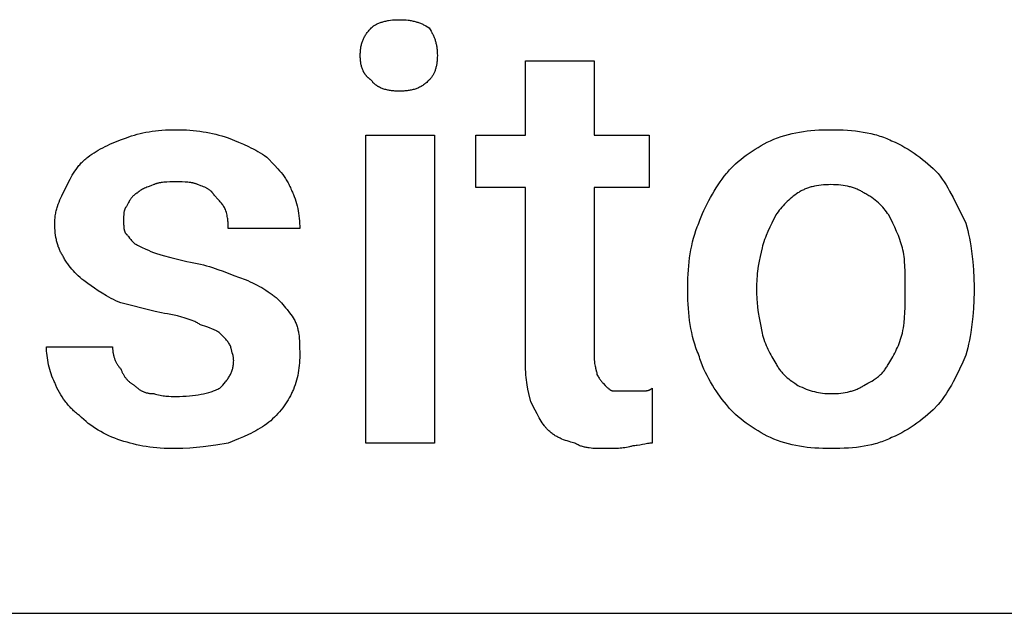
# Model space of a CAD drawing. Units: millimetres. Extents: x 0 to 15750, y 0 to 6400.
# Drawn here: x 9434 to 10022, y 5600 to 5955 of the extents above; entities that cross this region are included whole.
import ezdxf

# ---------------------------------------------------------------- set-up
doc = ezdxf.new("R2010")
doc.units = ezdxf.units.MM
doc.header["$MEASUREMENT"] = 0
doc.layers.add('- TAB', color=4, linetype='Continuous', true_color=0x00ffff)
doc.layers.add('- TITLES', color=7, linetype='Continuous', true_color=0x7fffbf)

msp = doc.modelspace()

# ---------------------------------------------------------------- linework, layer by layer
at = {"layer": '- TAB'}
msp.add_lwpolyline([(2250, 5600), (15750, 5600)], dxfattribs=at)
at = {"layer": '- TITLES'}
for points in [[(9643.91, 5950.15), (9644.07, 5950.3), (9644.23, 5950.45), (9644.4, 5950.6), (9644.57, 5950.74), (9644.74, 5950.89), (9644.92, 5951.03), (9645.11, 5951.17), (9645.3, 5951.3), (9645.49, 5951.44), (9645.68, 5951.57), (9646.09, 5951.82), (9646.51, 5952.07), (9646.95, 5952.31), (9647.4, 5952.53), (9647.86, 5952.75), (9648.34, 5952.96), (9648.83, 5953.15), (9649.33, 5953.34), (9649.85, 5953.52), (9650.37, 5953.69), (9650.9, 5953.85), (9651.45, 5954), (9652, 5954.14), (9652.56, 5954.27), (9653.13, 5954.39), (9653.71, 5954.5), (9654.29, 5954.6), (9655.48, 5954.77), (9656.68, 5954.91), (9657.9, 5955), (9659.13, 5955.06), (9660.36, 5955.08)], [(9660.36, 5955.08), (9661.87, 5955.06), (9663.3, 5955), (9664.66, 5954.91), (9665.96, 5954.77), (9666.59, 5954.69), (9667.21, 5954.6), (9667.81, 5954.5), (9668.4, 5954.39), (9668.98, 5954.27), (9669.54, 5954.14), (9670.1, 5954), (9670.64, 5953.85), (9671.18, 5953.69), (9671.7, 5953.52), (9672.22, 5953.34), (9672.73, 5953.15), (9673.23, 5952.96), (9673.73, 5952.75), (9674.22, 5952.53), (9674.7, 5952.31), (9675.18, 5952.07), (9675.66, 5951.82), (9676.13, 5951.57), (9676.6, 5951.3), (9677.53, 5950.74), (9678.45, 5950.15)], [(9637.34, 5933.7), (9637.36, 5934.91), (9637.38, 5935.51), (9637.42, 5936.09), (9637.46, 5936.67), (9637.52, 5937.24), (9637.59, 5937.8), (9637.67, 5938.35), (9637.76, 5938.9), (9637.87, 5939.44), (9637.99, 5939.97), (9638.12, 5940.49), (9638.26, 5941.01), (9638.42, 5941.53), (9638.59, 5942.04), (9638.77, 5942.54), (9638.97, 5943.04), (9639.19, 5943.53), (9639.42, 5944.02), (9639.66, 5944.51), (9639.93, 5944.99), (9640.2, 5945.47), (9640.5, 5945.95), (9640.8, 5946.42), (9641.13, 5946.89), (9641.48, 5947.36), (9641.84, 5947.83), (9642.22, 5948.29), (9642.61, 5948.76), (9643.03, 5949.22), (9643.46, 5949.68), (9643.91, 5950.15)], [(9678.45, 5950.15), (9679.05, 5949.22), (9679.61, 5948.29), (9680.13, 5947.36), (9680.38, 5946.89), (9680.61, 5946.42), (9680.84, 5945.95), (9681.06, 5945.47), (9681.26, 5944.99), (9681.46, 5944.51), (9681.65, 5944.02), (9681.83, 5943.53), (9682, 5943.04), (9682.15, 5942.54), (9682.3, 5942.04), (9682.44, 5941.53), (9682.57, 5941.01), (9682.69, 5940.49), (9682.81, 5939.97), (9682.91, 5939.44), (9683, 5938.9), (9683.08, 5938.35), (9683.15, 5937.8), (9683.21, 5937.24), (9683.27, 5936.67), (9683.31, 5936.09), (9683.37, 5934.91), (9683.39, 5933.7)], [(9643.91, 5918.9), (9643.46, 5919.21), (9643.24, 5919.37), (9643.03, 5919.53), (9642.82, 5919.7), (9642.61, 5919.87), (9642.41, 5920.04), (9642.22, 5920.21), (9642.02, 5920.38), (9641.84, 5920.56), (9641.65, 5920.74), (9641.48, 5920.92), (9641.3, 5921.11), (9641.13, 5921.29), (9640.97, 5921.48), (9640.8, 5921.67), (9640.65, 5921.87), (9640.5, 5922.06), (9640.35, 5922.26), (9640.2, 5922.46), (9640.06, 5922.67), (9639.93, 5922.87), (9639.79, 5923.08), (9639.66, 5923.29), (9639.54, 5923.51), (9639.42, 5923.72), (9639.3, 5923.94), (9639.19, 5924.16), (9639.08, 5924.38), (9638.97, 5924.61), (9638.77, 5925.07), (9638.59, 5925.53), (9638.42, 5926.01), (9638.26, 5926.5), (9638.12, 5926.99), (9637.99, 5927.5), (9637.87, 5928.01), (9637.76, 5928.54), (9637.67, 5929.07), (9637.59, 5929.62), (9637.52, 5930.17), (9637.46, 5930.74), (9637.42, 5931.31), (9637.38, 5931.89), (9637.36, 5932.49), (9637.34, 5933.7)], [(9683.39, 5933.7), (9683.37, 5932.49), (9683.31, 5931.31), (9683.27, 5930.74), (9683.21, 5930.17), (9683.15, 5929.62), (9683.08, 5929.07), (9683, 5928.54), (9682.91, 5928.01), (9682.81, 5927.5), (9682.69, 5926.99), (9682.57, 5926.5), (9682.44, 5926.01), (9682.3, 5925.53), (9682.15, 5925.07), (9682, 5924.61), (9681.83, 5924.16), (9681.65, 5923.72), (9681.46, 5923.29), (9681.26, 5922.87), (9681.06, 5922.46), (9680.84, 5922.06), (9680.61, 5921.67), (9680.38, 5921.29), (9680.13, 5920.92), (9679.88, 5920.56), (9679.61, 5920.21), (9679.34, 5919.87), (9679.05, 5919.53), (9678.76, 5919.21), (9678.45, 5918.9)], [(9736.02, 5749.49), (9736.02, 5854.75), (9706.41, 5854.75), (9706.41, 5886), (9736.02, 5886), (9736.02, 5930.41), (9777.14, 5930.41)], [(9777.14, 5930.41), (9777.14, 5886), (9810.03, 5886), (9810.03, 5854.75), (9777.14, 5854.75), (9777.14, 5752.78)], [(9660.36, 5912.32), (9659.13, 5912.34), (9657.9, 5912.4), (9657.29, 5912.45), (9656.68, 5912.5), (9656.08, 5912.57), (9655.48, 5912.65), (9654.88, 5912.75), (9654.29, 5912.85), (9653.71, 5912.97), (9653.13, 5913.1), (9652.56, 5913.24), (9652, 5913.4), (9651.45, 5913.57), (9650.9, 5913.76), (9650.37, 5913.96), (9649.85, 5914.17), (9649.33, 5914.4), (9648.83, 5914.65), (9648.58, 5914.78), (9648.34, 5914.91), (9648.1, 5915.04), (9647.86, 5915.19), (9647.63, 5915.33), (9647.4, 5915.48), (9647.17, 5915.63), (9646.95, 5915.79), (9646.73, 5915.95), (9646.51, 5916.11), (9646.3, 5916.28), (9646.09, 5916.46), (9645.89, 5916.64), (9645.68, 5916.82), (9645.49, 5917.01), (9645.3, 5917.2), (9645.11, 5917.39), (9644.92, 5917.59), (9644.74, 5917.8), (9644.57, 5918.01), (9644.4, 5918.22), (9644.23, 5918.44), (9644.07, 5918.67), (9643.91, 5918.9)], [(9678.45, 5918.9), (9677.99, 5918.44), (9677.53, 5918.01), (9677.06, 5917.59), (9676.6, 5917.2), (9676.13, 5916.82), (9675.66, 5916.46), (9675.18, 5916.11), (9674.7, 5915.79), (9674.22, 5915.48), (9673.73, 5915.19), (9673.23, 5914.91), (9672.73, 5914.65), (9672.22, 5914.4), (9671.7, 5914.17), (9671.18, 5913.96), (9670.64, 5913.76), (9670.1, 5913.57), (9669.54, 5913.4), (9668.98, 5913.24), (9668.4, 5913.1), (9667.81, 5912.97), (9667.21, 5912.85), (9666.59, 5912.75), (9665.96, 5912.65), (9665.32, 5912.57), (9664.66, 5912.5), (9663.99, 5912.45), (9663.3, 5912.4), (9661.87, 5912.34), (9660.36, 5912.32)], [(9474.51, 5872.84), (9475.74, 5873.75), (9476.98, 5874.62), (9478.23, 5875.46), (9479.49, 5876.26), (9480.77, 5877.04), (9482.08, 5877.79), (9483.42, 5878.51), (9484.79, 5879.22), (9486.19, 5879.9), (9487.65, 5880.57), (9489.14, 5881.22), (9490.7, 5881.87), (9493.98, 5883.12), (9497.53, 5884.36)], [(9497.53, 5884.36), (9499.09, 5884.96), (9500.69, 5885.51), (9502.33, 5886.03), (9504.01, 5886.52), (9505.72, 5886.96), (9507.48, 5887.36), (9509.27, 5887.73), (9511.1, 5888.06), (9512.97, 5888.35), (9514.88, 5888.6), (9516.83, 5888.81), (9518.81, 5888.98), (9520.84, 5889.12), (9522.9, 5889.21), (9525, 5889.27), (9527.14, 5889.29)], [(9527.14, 5889.29), (9529.28, 5889.27), (9531.38, 5889.21), (9533.45, 5889.12), (9535.49, 5888.98), (9537.5, 5888.81), (9539.48, 5888.6), (9541.44, 5888.35), (9543.38, 5888.06), (9545.3, 5887.73), (9547.2, 5887.36), (9549.09, 5886.96), (9550.96, 5886.52), (9552.83, 5886.03), (9554.68, 5885.51), (9556.54, 5884.96), (9558.39, 5884.36)], [(9558.39, 5884.36), (9564.53, 5881.87), (9567.55, 5880.57), (9570.52, 5879.22), (9571.97, 5878.51), (9573.41, 5877.79), (9574.82, 5877.04), (9576.2, 5876.26), (9577.55, 5875.46), (9578.87, 5874.62), (9580.16, 5873.75), (9581.41, 5872.84)], [(9882.4, 5882.71), (9884.56, 5883.6), (9886.72, 5884.41), (9888.89, 5885.15), (9891.06, 5885.82), (9893.25, 5886.43), (9895.44, 5886.96), (9897.65, 5887.44), (9899.88, 5887.85), (9902.12, 5888.21), (9904.39, 5888.51), (9906.68, 5888.76), (9909, 5888.96), (9911.35, 5889.11), (9913.73, 5889.21), (9918.59, 5889.29)], [(9918.59, 5889.29), (9923.51, 5889.21), (9925.97, 5889.11), (9928.4, 5888.96), (9930.82, 5888.76), (9933.21, 5888.51), (9935.58, 5888.21), (9937.91, 5887.85), (9940.2, 5887.44), (9942.45, 5886.96), (9944.65, 5886.43), (9945.74, 5886.13), (9946.8, 5885.82), (9947.86, 5885.5), (9948.89, 5885.15), (9949.92, 5884.79), (9950.92, 5884.41), (9951.91, 5884.02), (9952.88, 5883.6), (9953.84, 5883.17), (9954.77, 5882.71)], [(9856.09, 5862.98), (9856.71, 5863.74), (9857.36, 5864.5), (9858.02, 5865.25), (9858.7, 5865.98), (9859.4, 5866.71), (9860.11, 5867.43), (9861.59, 5868.84), (9863.12, 5870.2), (9864.7, 5871.53), (9866.33, 5872.83), (9868.01, 5874.08), (9869.72, 5875.29), (9871.47, 5876.47), (9873.25, 5877.61), (9875.05, 5878.7), (9876.87, 5879.76), (9878.71, 5880.79), (9880.55, 5881.77), (9882.4, 5882.71)], [(9954.77, 5882.71), (9956.89, 5881.77), (9958.94, 5880.79), (9960.92, 5879.76), (9962.84, 5878.7), (9964.7, 5877.61), (9966.51, 5876.47), (9968.27, 5875.29), (9969.98, 5874.08), (9971.66, 5872.83), (9973.31, 5871.53), (9974.92, 5870.2), (9976.51, 5868.84), (9978.08, 5867.43), (9979.64, 5865.98), (9982.73, 5862.98)], [(9461.35, 5854.75), (9463.87, 5859.66), (9464.53, 5860.87), (9465.22, 5862.07), (9465.94, 5863.25), (9466.69, 5864.42), (9467.49, 5865.56), (9467.9, 5866.13), (9468.32, 5866.69), (9468.75, 5867.24), (9469.2, 5867.79), (9469.66, 5868.33), (9470.14, 5868.86), (9470.63, 5869.39), (9471.13, 5869.91), (9471.65, 5870.42), (9472.19, 5870.92), (9472.74, 5871.41), (9473.31, 5871.9), (9473.9, 5872.38), (9474.51, 5872.84)], [(9581.41, 5872.84), (9586.04, 5868.14), (9588.12, 5865.88), (9589.1, 5864.74), (9590.05, 5863.59), (9590.96, 5862.43), (9591.82, 5861.23), (9592.24, 5860.62), (9592.65, 5860), (9593.05, 5859.38), (9593.44, 5858.74), (9593.82, 5858.08), (9594.19, 5857.42), (9594.55, 5856.74), (9594.91, 5856.05), (9595.25, 5855.34), (9595.58, 5854.61), (9595.9, 5853.87), (9596.22, 5853.11)], [(9839.64, 5833.37), (9840.29, 5835.24), (9841.02, 5837.14), (9841.81, 5839.06), (9842.67, 5841), (9843.59, 5842.95), (9844.55, 5844.91), (9845.57, 5846.85), (9846.63, 5848.79), (9847.73, 5850.71), (9848.86, 5852.6), (9850.02, 5854.45), (9851.2, 5856.27), (9852.41, 5858.04), (9853.62, 5859.75), (9854.85, 5861.4), (9856.09, 5862.98)], [(9982.73, 5862.98), (9983.34, 5862.2), (9983.94, 5861.4), (9985.12, 5859.75), (9986.27, 5858.04), (9987.38, 5856.27), (9988.47, 5854.45), (9989.52, 5852.6), (9991.57, 5848.79), (9999.18, 5833.37)], [(9454.77, 5833.37), (9454.78, 5834.14), (9454.81, 5834.89), (9454.85, 5835.64), (9454.92, 5836.38), (9455, 5837.11), (9455.09, 5837.83), (9455.21, 5838.55), (9455.34, 5839.26), (9455.48, 5839.96), (9455.63, 5840.65), (9455.8, 5841.34), (9455.98, 5842.02), (9456.18, 5842.69), (9456.38, 5843.36), (9456.83, 5844.68), (9457.31, 5845.98), (9457.82, 5847.26), (9458.37, 5848.53), (9458.93, 5849.79), (9461.35, 5854.75)], [(9513.98, 5856.4), (9512.21, 5855.78), (9510.59, 5855.16), (9509.84, 5854.86), (9509.12, 5854.55), (9508.45, 5854.24), (9507.81, 5853.93), (9507.21, 5853.62), (9506.66, 5853.31), (9506.14, 5853.01), (9505.89, 5852.85), (9505.65, 5852.7), (9505.43, 5852.54), (9505.21, 5852.39), (9505, 5852.23), (9504.81, 5852.08), (9504.62, 5851.93), (9504.44, 5851.77), (9504.27, 5851.62), (9504.11, 5851.46)], [(9527.14, 5858.04), (9523.46, 5858.02), (9521.67, 5857.96), (9520.8, 5857.9), (9519.94, 5857.84), (9519.1, 5857.75), (9518.29, 5857.64), (9517.89, 5857.58), (9517.5, 5857.51), (9517.11, 5857.43), (9516.73, 5857.35), (9516.36, 5857.26), (9515.99, 5857.16), (9515.64, 5857.05), (9515.29, 5856.94), (9514.95, 5856.82), (9514.62, 5856.69), (9514.29, 5856.55), (9514.14, 5856.47), (9513.98, 5856.4)], [(9540.3, 5856.4), (9540.14, 5856.47), (9539.98, 5856.55), (9539.66, 5856.69), (9539.33, 5856.82), (9538.99, 5856.94), (9538.64, 5857.05), (9538.28, 5857.16), (9537.92, 5857.26), (9537.55, 5857.35), (9537.17, 5857.43), (9536.78, 5857.51), (9536.39, 5857.58), (9535.99, 5857.64), (9535.17, 5857.75), (9534.33, 5857.84), (9533.48, 5857.9), (9532.6, 5857.96), (9530.81, 5858.02), (9527.14, 5858.04)], [(9550.16, 5849.82), (9550.09, 5849.97), (9550.01, 5850.12), (9549.92, 5850.27), (9549.84, 5850.42), (9549.75, 5850.56), (9549.66, 5850.7), (9549.57, 5850.84), (9549.47, 5850.98), (9549.37, 5851.11), (9549.27, 5851.25), (9549.17, 5851.38), (9549.07, 5851.51), (9548.96, 5851.63), (9548.85, 5851.76), (9548.74, 5851.88), (9548.62, 5852), (9548.51, 5852.12), (9548.39, 5852.24), (9548.14, 5852.47), (9547.89, 5852.69), (9547.62, 5852.91), (9547.35, 5853.12), (9547.06, 5853.33), (9546.77, 5853.53), (9546.46, 5853.72), (9546.15, 5853.92), (9545.83, 5854.1), (9545.5, 5854.28), (9545.15, 5854.46), (9544.8, 5854.63), (9544.44, 5854.81), (9543.69, 5855.14), (9542.9, 5855.46), (9542.07, 5855.78), (9540.3, 5856.4)], [(9918.59, 5856.4), (9917.06, 5856.38), (9915.58, 5856.32), (9914.13, 5856.22), (9912.73, 5856.09), (9911.36, 5855.92), (9910.03, 5855.7), (9908.74, 5855.45), (9908.11, 5855.31), (9907.48, 5855.16), (9906.87, 5855), (9906.27, 5854.84), (9905.68, 5854.66), (9905.09, 5854.47), (9904.52, 5854.27), (9903.96, 5854.07), (9903.4, 5853.85), (9902.86, 5853.62), (9902.32, 5853.39), (9901.8, 5853.14), (9901.28, 5852.88), (9900.78, 5852.62), (9900.28, 5852.34), (9899.79, 5852.06), (9899.32, 5851.77), (9898.85, 5851.46)], [(9938.32, 5851.46), (9937.85, 5851.77), (9937.38, 5852.06), (9936.89, 5852.34), (9936.39, 5852.62), (9935.89, 5852.88), (9935.37, 5853.14), (9934.85, 5853.39), (9934.31, 5853.62), (9933.77, 5853.85), (9933.21, 5854.07), (9932.65, 5854.27), (9932.08, 5854.47), (9931.49, 5854.66), (9930.9, 5854.84), (9930.3, 5855), (9929.69, 5855.16), (9929.07, 5855.31), (9928.43, 5855.45), (9927.14, 5855.7), (9925.81, 5855.92), (9924.44, 5856.09), (9923.04, 5856.22), (9921.59, 5856.32), (9920.11, 5856.38), (9918.59, 5856.4)], [(9504.11, 5851.46), (9503.96, 5851.38), (9503.81, 5851.3), (9503.66, 5851.22), (9503.51, 5851.14), (9503.37, 5851.05), (9503.23, 5850.96), (9503.09, 5850.87), (9502.95, 5850.77), (9502.82, 5850.68), (9502.68, 5850.58), (9502.42, 5850.38), (9502.17, 5850.16), (9501.93, 5849.95), (9501.69, 5849.72), (9501.46, 5849.49), (9501.24, 5849.25), (9501.02, 5849.01), (9500.81, 5848.75), (9500.6, 5848.5), (9500.4, 5848.24), (9500.21, 5847.97), (9500.02, 5847.7), (9499.83, 5847.42), (9499.47, 5846.85), (9499.13, 5846.27), (9498.79, 5845.68), (9498.15, 5844.47), (9497.53, 5843.24)], [(9556.74, 5841.59), (9556.43, 5842.19), (9556.12, 5842.76), (9555.81, 5843.29), (9555.48, 5843.8), (9555.15, 5844.3), (9554.81, 5844.77), (9554.45, 5845.24), (9554.07, 5845.71), (9553.68, 5846.17), (9553.26, 5846.64), (9552.35, 5847.61), (9550.16, 5849.82)], [(9596.22, 5853.11), (9596.52, 5852.49), (9596.81, 5851.86), (9597.1, 5851.22), (9597.37, 5850.57), (9597.89, 5849.24), (9598.38, 5847.89), (9598.82, 5846.51), (9599.22, 5845.1), (9599.59, 5843.67), (9599.92, 5842.21), (9600.21, 5840.74), (9600.46, 5839.25), (9600.67, 5837.74), (9600.84, 5836.22), (9600.98, 5834.7), (9601.07, 5833.16), (9601.13, 5831.62), (9601.15, 5830.08)], [(9898.85, 5851.46), (9897.92, 5850.83), (9897, 5850.16), (9896.08, 5849.45), (9895.17, 5848.71), (9894.27, 5847.95), (9893.38, 5847.16), (9892.51, 5846.34), (9891.65, 5845.5), (9890.81, 5844.64), (9890, 5843.77), (9889.21, 5842.88), (9888.44, 5841.98), (9887.7, 5841.07), (9887, 5840.15), (9886.33, 5839.23), (9885.69, 5838.31)], [(9953.12, 5838.31), (9952.49, 5839.23), (9951.81, 5840.15), (9951.1, 5841.07), (9950.35, 5841.98), (9949.56, 5842.88), (9948.73, 5843.77), (9947.86, 5844.64), (9946.96, 5845.5), (9946.01, 5846.34), (9945.03, 5847.16), (9944.01, 5847.95), (9942.95, 5848.71), (9942.4, 5849.09), (9941.85, 5849.45), (9941.29, 5849.81), (9940.71, 5850.16), (9940.13, 5850.5), (9939.54, 5850.83), (9938.93, 5851.15), (9938.32, 5851.46)], [(9497.53, 5843.24), (9497.46, 5843.16), (9497.38, 5843.08), (9497.31, 5843), (9497.24, 5842.91), (9497.18, 5842.82), (9497.11, 5842.73), (9497.05, 5842.64), (9496.99, 5842.55), (9496.93, 5842.45), (9496.88, 5842.35), (9496.82, 5842.25), (9496.77, 5842.15), (9496.72, 5842.05), (9496.67, 5841.94), (9496.63, 5841.83), (9496.58, 5841.72), (9496.54, 5841.61), (9496.5, 5841.5), (9496.46, 5841.38), (9496.42, 5841.27), (9496.35, 5841.03), (9496.29, 5840.78), (9496.23, 5840.53), (9496.18, 5840.27), (9496.13, 5840.01), (9496.09, 5839.74), (9496.06, 5839.47), (9496.03, 5839.2), (9495.97, 5838.63), (9495.94, 5838.05), (9495.91, 5837.46), (9495.89, 5835.02)], [(9558.39, 5830.08), (9558.36, 5832.57), (9558.34, 5833.22), (9558.3, 5833.87), (9558.25, 5834.54), (9558.18, 5835.22), (9558.1, 5835.93), (9557.99, 5836.65), (9557.85, 5837.4), (9557.69, 5838.18), (9557.51, 5838.98), (9557.29, 5839.82), (9557.03, 5840.69), (9556.74, 5841.59)], [(9885.69, 5838.31), (9883.25, 5833.37), (9882.08, 5830.9), (9880.96, 5828.44), (9879.92, 5825.97), (9879.44, 5824.74), (9878.98, 5823.5), (9878.55, 5822.27), (9878.16, 5821.04), (9877.79, 5819.8), (9877.47, 5818.57)], [(9961.35, 5818.57), (9961.02, 5819.8), (9960.66, 5821.04), (9960.26, 5822.27), (9959.83, 5823.5), (9959.38, 5824.74), (9958.89, 5825.97), (9957.85, 5828.44), (9956.74, 5830.9), (9955.57, 5833.37), (9953.12, 5838.31)], [(9459.7, 5813.63), (9459.4, 5814.1), (9459.11, 5814.58), (9458.82, 5815.07), (9458.55, 5815.56), (9458.28, 5816.07), (9458.03, 5816.58), (9457.78, 5817.11), (9457.55, 5817.64), (9457.32, 5818.19), (9457.1, 5818.74), (9456.89, 5819.31), (9456.7, 5819.88), (9456.51, 5820.46), (9456.33, 5821.05), (9456.16, 5821.66), (9456, 5822.27), (9455.85, 5822.89), (9455.71, 5823.52), (9455.46, 5824.81), (9455.25, 5826.14), (9455.08, 5827.51), (9454.94, 5828.92), (9454.85, 5830.36), (9454.79, 5831.85), (9454.77, 5833.37)], [(9495.89, 5835.02), (9495.91, 5832.57), (9495.94, 5831.98), (9495.97, 5831.4), (9496.03, 5830.84), (9496.06, 5830.56), (9496.09, 5830.29), (9496.13, 5830.02), (9496.18, 5829.76), (9496.23, 5829.5), (9496.29, 5829.25), (9496.35, 5829), (9496.42, 5828.77), (9496.46, 5828.65), (9496.5, 5828.53), (9496.54, 5828.42), (9496.58, 5828.31), (9496.63, 5828.2), (9496.67, 5828.09), (9496.72, 5827.98), (9496.77, 5827.88), (9496.82, 5827.78), (9496.88, 5827.68), (9496.93, 5827.58), (9496.99, 5827.48), (9497.05, 5827.39), (9497.11, 5827.3), (9497.18, 5827.21), (9497.24, 5827.12), (9497.31, 5827.03), (9497.38, 5826.95), (9497.46, 5826.87), (9497.53, 5826.79)], [(9833.06, 5795.54), (9833.14, 5800.47), (9833.24, 5802.93), (9833.39, 5805.38), (9833.59, 5807.83), (9833.84, 5810.26), (9834.14, 5812.67), (9834.5, 5815.07), (9834.91, 5817.45), (9835.39, 5819.81), (9835.93, 5822.15), (9836.53, 5824.45), (9837.2, 5826.73), (9837.94, 5828.98), (9838.75, 5831.19), (9839.19, 5832.29), (9839.64, 5833.37)], [(9999.18, 5833.37), (9999.78, 5831.19), (10000.33, 5828.98), (10000.85, 5826.73), (10001.34, 5824.45), (10001.78, 5822.15), (10002.18, 5819.81), (10002.88, 5815.07), (10003.42, 5810.26), (10003.8, 5805.38), (10004.03, 5800.47), (10004.11, 5795.54)], [(9497.53, 5826.79), (9497.69, 5826.63), (9497.84, 5826.47), (9498, 5826.29), (9498.15, 5826.1), (9498.47, 5825.72), (9498.79, 5825.3), (9499.47, 5824.42), (9500.21, 5823.5), (9500.6, 5823.04), (9500.81, 5822.81), (9501.02, 5822.58), (9501.24, 5822.36), (9501.46, 5822.14), (9501.69, 5821.92), (9501.93, 5821.7), (9502.17, 5821.49), (9502.42, 5821.29), (9502.68, 5821.09), (9502.95, 5820.9), (9503.23, 5820.72), (9503.51, 5820.54), (9503.66, 5820.45), (9503.81, 5820.37), (9503.96, 5820.29), (9504.11, 5820.21)], [(9601.15, 5830.08), (9558.39, 5830.08)], [(9504.11, 5820.21), (9506.6, 5818.98), (9509.25, 5817.75), (9510.68, 5817.13), (9512.21, 5816.51), (9513.85, 5815.9), (9515.62, 5815.28)], [(9474.51, 5797.19), (9472.12, 5799.04), (9470.98, 5799.97), (9469.88, 5800.91), (9468.82, 5801.86), (9467.8, 5802.82), (9466.82, 5803.8), (9465.87, 5804.79), (9464.97, 5805.81), (9464.1, 5806.84), (9463.27, 5807.9), (9462.87, 5808.44), (9462.48, 5808.98), (9462.1, 5809.54), (9461.73, 5810.1), (9461.37, 5810.66), (9461.01, 5811.24), (9460.67, 5811.83), (9460.34, 5812.42), (9460.02, 5813.02), (9459.7, 5813.63)], [(9515.62, 5815.28), (9517.55, 5814.66), (9519.61, 5814.05), (9524.05, 5812.81), (9533.72, 5810.34)], [(9877.47, 5818.57), (9876.85, 5816.03), (9876.26, 5813.35), (9875.7, 5810.56), (9875.21, 5807.67), (9874.78, 5804.71), (9874.61, 5803.2), (9874.46, 5801.68), (9874.34, 5800.16), (9874.25, 5798.62), (9874.2, 5797.08), (9874.18, 5795.54)], [(9962.99, 5795.54), (9962.97, 5801.68), (9962.91, 5804.71), (9962.79, 5807.67), (9962.59, 5810.56), (9962.46, 5811.97), (9962.3, 5813.35), (9962.11, 5814.71), (9961.89, 5816.03), (9961.64, 5817.32), (9961.35, 5818.57)], [(9533.72, 5810.34), (9535.84, 5810.02), (9537.89, 5809.65), (9539.87, 5809.26), (9541.79, 5808.83), (9543.65, 5808.37), (9545.46, 5807.89), (9547.21, 5807.38), (9548.93, 5806.85), (9552.25, 5805.73), (9555.46, 5804.56), (9561.68, 5802.12)], [(9561.68, 5802.12), (9565.23, 5800.88), (9568.51, 5799.63), (9570.07, 5798.99), (9571.57, 5798.33), (9573.02, 5797.67), (9574.42, 5796.98), (9575.79, 5796.28), (9577.13, 5795.55), (9578.44, 5794.8), (9579.72, 5794.03), (9580.98, 5793.22), (9582.23, 5792.38), (9583.47, 5791.51), (9584.7, 5790.61)], [(9494.24, 5785.67), (9492.72, 5786.31), (9491.24, 5786.98), (9489.79, 5787.68), (9488.38, 5788.4), (9487.02, 5789.14), (9485.69, 5789.89), (9483.14, 5791.43), (9480.75, 5792.97), (9478.52, 5794.46), (9474.51, 5797.19)], [(9584.7, 5790.61), (9585.17, 5790.29), (9585.63, 5789.95), (9586.09, 5789.6), (9586.55, 5789.23), (9587.01, 5788.84), (9587.47, 5788.44), (9587.92, 5788.03), (9588.38, 5787.6), (9589.28, 5786.71), (9590.17, 5785.78), (9591.04, 5784.81), (9591.9, 5783.82), (9592.74, 5782.81), (9593.55, 5781.79), (9595.11, 5779.74), (9596.55, 5777.72), (9597.86, 5775.81)], [(9833.06, 5792.25), (9833.06, 5795.54)], [(9839.64, 5754.42), (9839.19, 5755.51), (9838.75, 5756.6), (9837.94, 5758.81), (9837.2, 5761.06), (9836.53, 5763.34), (9835.93, 5765.65), (9835.39, 5767.98), (9834.91, 5770.34), (9834.5, 5772.72), (9834.14, 5775.12), (9833.84, 5777.54), (9833.59, 5779.97), (9833.39, 5782.41), (9833.24, 5784.86), (9833.14, 5787.32), (9833.06, 5792.25)], [(9874.18, 5795.54), (9874.18, 5792.25)], [(9874.18, 5792.25), (9874.2, 5790.71), (9874.25, 5789.17), (9874.34, 5787.63), (9874.46, 5786.08), (9874.78, 5783), (9875.21, 5779.92), (9875.7, 5776.83), (9876.26, 5773.75), (9877.47, 5767.58)], [(9961.35, 5767.58), (9961.64, 5769.12), (9961.89, 5770.67), (9962.11, 5772.21), (9962.3, 5773.75), (9962.59, 5776.83), (9962.79, 5779.92), (9962.91, 5783), (9962.97, 5786.08), (9962.99, 5792.25)], [(9962.99, 5792.25), (9962.99, 5795.54)], [(10004.11, 5792.25), (10004.03, 5787.32), (10003.8, 5782.41), (10003.42, 5777.54), (10002.88, 5772.72), (10002.18, 5767.98), (10001.78, 5765.65), (10001.34, 5763.34), (10000.85, 5761.06), (10000.33, 5758.81), (9999.78, 5756.6), (9999.18, 5754.42)], [(10004.11, 5795.54), (10004.11, 5792.25)], [(9522.2, 5779.09), (9520.35, 5779.42), (9518.51, 5779.78), (9514.83, 5780.59), (9507.61, 5782.38), (9500.69, 5784.18), (9497.4, 5784.99), (9494.24, 5785.67)], [(9541.94, 5772.52), (9541.47, 5772.82), (9541, 5773.11), (9540.51, 5773.4), (9540.01, 5773.68), (9539.51, 5773.94), (9538.99, 5774.2), (9538.47, 5774.46), (9537.93, 5774.7), (9536.83, 5775.17), (9535.7, 5775.61), (9534.52, 5776.03), (9533.31, 5776.42), (9532.05, 5776.8), (9530.76, 5777.16), (9528.06, 5777.84), (9522.2, 5779.09)], [(9553.45, 5767.58), (9553.37, 5767.66), (9553.29, 5767.74), (9553.2, 5767.81), (9553.11, 5767.89), (9553.01, 5767.97), (9552.91, 5768.04), (9552.8, 5768.12), (9552.69, 5768.2), (9552.45, 5768.35), (9552.2, 5768.51), (9551.94, 5768.66), (9551.66, 5768.82), (9551.36, 5768.97), (9551.05, 5769.12), (9550.39, 5769.43), (9549.68, 5769.74), (9548.93, 5770.05), (9547.32, 5770.67), (9545.59, 5771.28), (9541.94, 5772.52)], [(9597.86, 5775.81), (9598.16, 5775.19), (9598.44, 5774.57), (9598.7, 5773.95), (9598.95, 5773.33), (9599.18, 5772.72), (9599.39, 5772.09), (9599.58, 5771.47), (9599.76, 5770.85), (9599.93, 5770.22), (9600.08, 5769.59), (9600.22, 5768.95), (9600.35, 5768.32), (9600.46, 5767.68), (9600.57, 5767.03), (9600.74, 5765.73), (9600.88, 5764.41), (9600.98, 5763.07), (9601.05, 5761.7), (9601.1, 5760.31), (9601.15, 5754.42)], [(9560.03, 5759.36), (9559.72, 5759.96), (9559.41, 5760.52), (9559.1, 5761.06), (9558.77, 5761.57), (9558.44, 5762.06), (9558.1, 5762.54), (9557.74, 5763.01), (9557.36, 5763.47), (9556.96, 5763.93), (9556.55, 5764.4), (9555.64, 5765.37), (9553.45, 5767.58)], [(9877.47, 5767.58), (9877.79, 5766.35), (9878.16, 5765.12), (9878.55, 5763.89), (9878.98, 5762.67), (9879.44, 5761.46), (9879.92, 5760.27), (9880.43, 5759.08), (9880.96, 5757.92), (9881.51, 5756.77), (9882.08, 5755.65), (9882.66, 5754.55), (9883.25, 5753.47), (9883.85, 5752.43), (9884.46, 5751.41), (9885.07, 5750.43), (9885.69, 5749.49)], [(9953.12, 5749.49), (9953.74, 5750.43), (9954.36, 5751.41), (9954.96, 5752.43), (9955.57, 5753.47), (9956.16, 5754.55), (9956.74, 5755.65), (9957.3, 5756.77), (9957.85, 5757.92), (9958.38, 5759.08), (9958.89, 5760.27), (9959.38, 5761.46), (9959.83, 5762.67), (9960.26, 5763.89), (9960.66, 5765.12), (9961.02, 5766.35), (9961.35, 5767.58)], [(9454.77, 5737.98), (9454.47, 5738.6), (9454.17, 5739.23), (9453.61, 5740.51), (9453.09, 5741.83), (9452.61, 5743.17), (9452.17, 5744.53), (9451.76, 5745.9), (9451.4, 5747.28), (9451.07, 5748.67), (9450.78, 5750.05), (9450.53, 5751.44), (9450.32, 5752.81), (9450.14, 5754.17), (9450.01, 5755.51), (9449.91, 5756.82), (9449.85, 5758.11), (9449.84, 5759.36)], [(9449.84, 5759.36), (9489.31, 5759.36)], [(9489.31, 5759.36), (9489.31, 5758.9), (9489.33, 5758.43), (9489.35, 5757.97), (9489.39, 5757.51), (9489.43, 5757.05), (9489.48, 5756.59), (9489.55, 5756.14), (9489.62, 5755.68), (9489.7, 5755.23), (9489.79, 5754.78), (9489.89, 5754.34), (9490, 5753.89), (9490.12, 5753.45), (9490.25, 5753.02), (9490.39, 5752.59), (9490.54, 5752.16), (9490.7, 5751.74), (9490.87, 5751.32), (9491.05, 5750.91), (9491.24, 5750.51), (9491.43, 5750.11), (9491.64, 5749.72), (9491.86, 5749.33), (9492.08, 5748.95), (9492.32, 5748.58), (9492.57, 5748.21), (9492.82, 5747.86), (9493.09, 5747.51), (9493.36, 5747.17), (9493.65, 5746.84), (9493.94, 5746.51), (9494.24, 5746.2)], [(9561.68, 5751.13), (9561.67, 5751.44), (9561.66, 5751.75), (9561.64, 5752.06), (9561.61, 5752.36), (9561.57, 5752.67), (9561.53, 5752.97), (9561.48, 5753.28), (9561.42, 5753.58), (9561.3, 5754.17), (9561.16, 5754.75), (9560.86, 5755.86), (9560.29, 5757.84), (9560.18, 5758.27), (9560.14, 5758.47), (9560.1, 5758.67), (9560.07, 5758.85), (9560.06, 5758.94), (9560.05, 5759.03), (9560.04, 5759.12), (9560.04, 5759.2), (9560.03, 5759.28), (9560.03, 5759.36)], [(9553.45, 5734.69), (9554.36, 5735.61), (9555.22, 5736.54), (9556.05, 5737.47), (9556.82, 5738.41), (9557.19, 5738.89), (9557.55, 5739.36), (9557.89, 5739.84), (9558.22, 5740.32), (9558.54, 5740.81), (9558.85, 5741.3), (9559.14, 5741.79), (9559.42, 5742.29), (9559.68, 5742.8), (9559.93, 5743.31), (9560.16, 5743.82), (9560.38, 5744.34), (9560.58, 5744.87), (9560.76, 5745.4), (9560.93, 5745.94), (9561.09, 5746.48), (9561.22, 5747.04), (9561.34, 5747.6), (9561.44, 5748.16), (9561.53, 5748.74), (9561.59, 5749.33), (9561.64, 5749.92), (9561.67, 5750.52), (9561.68, 5751.13)], [(9601.15, 5754.42), (9601.13, 5752.88), (9601.07, 5751.34), (9600.98, 5749.81), (9600.84, 5748.28), (9600.67, 5746.76), (9600.46, 5745.26), (9600.21, 5743.77), (9599.92, 5742.29), (9599.59, 5740.84), (9599.22, 5739.41), (9598.82, 5738), (9598.38, 5736.61), (9597.89, 5735.26), (9597.37, 5733.94), (9597.1, 5733.29), (9596.81, 5732.65), (9596.52, 5732.02), (9596.22, 5731.4)], [(9739.31, 5726.46), (9738.1, 5731.45), (9737.55, 5734.04), (9737.05, 5736.74), (9736.83, 5738.15), (9736.63, 5739.6), (9736.45, 5741.1), (9736.3, 5742.65), (9736.18, 5744.26), (9736.09, 5745.94), (9736.04, 5747.68), (9736.02, 5749.49)], [(9777.14, 5752.78), (9777.14, 5752.32), (9777.16, 5751.87), (9777.18, 5751.43), (9777.21, 5751.01), (9777.25, 5750.59), (9777.29, 5750.18), (9777.4, 5749.39), (9777.52, 5748.63), (9777.66, 5747.92), (9777.81, 5747.25), (9777.96, 5746.61), (9778.53, 5744.45), (9778.63, 5744.01), (9778.67, 5743.8), (9778.71, 5743.6), (9778.74, 5743.42), (9778.75, 5743.33), (9778.76, 5743.24), (9778.77, 5743.15), (9778.78, 5743.07), (9778.78, 5742.99), (9778.78, 5742.91)], [(9856.09, 5724.82), (9853.62, 5727.98), (9851.2, 5731.29), (9850.02, 5733.01), (9848.86, 5734.76), (9847.73, 5736.56), (9846.63, 5738.39), (9845.57, 5740.26), (9844.55, 5742.17), (9843.59, 5744.11), (9842.67, 5746.1), (9841.81, 5748.12), (9841.02, 5750.18), (9840.65, 5751.23), (9840.29, 5752.28), (9839.96, 5753.35), (9839.64, 5754.42)], [(9885.69, 5749.49), (9886, 5748.88), (9886.33, 5748.29), (9886.66, 5747.72), (9887, 5747.17), (9887.35, 5746.63), (9887.7, 5746.11), (9888.07, 5745.61), (9888.44, 5745.12), (9888.82, 5744.65), (9889.21, 5744.18), (9889.6, 5743.74), (9890, 5743.3), (9890.4, 5742.88), (9890.81, 5742.47), (9891.23, 5742.07), (9891.65, 5741.68), (9892.51, 5740.92), (9893.38, 5740.21), (9894.27, 5739.52), (9895.17, 5738.85), (9897, 5737.57), (9898.85, 5736.33)], [(9938.32, 5736.33), (9940.71, 5737.57), (9941.85, 5738.2), (9942.95, 5738.85), (9944.01, 5739.52), (9944.52, 5739.86), (9945.03, 5740.21), (9945.53, 5740.56), (9946.01, 5740.92), (9946.49, 5741.3), (9946.96, 5741.68), (9947.42, 5742.07), (9947.86, 5742.47), (9948.3, 5742.88), (9948.73, 5743.3), (9949.15, 5743.74), (9949.56, 5744.18), (9949.96, 5744.65), (9950.35, 5745.12), (9950.73, 5745.61), (9951.1, 5746.11), (9951.46, 5746.63), (9951.81, 5747.17), (9952.16, 5747.72), (9952.49, 5748.29), (9952.81, 5748.88), (9953.12, 5749.49)], [(9999.18, 5754.42), (9997.32, 5750.18), (9995.45, 5746.1), (9993.54, 5742.17), (9991.57, 5738.39), (9990.56, 5736.56), (9989.52, 5734.76), (9988.47, 5733.01), (9987.38, 5731.29), (9986.27, 5729.62), (9985.12, 5727.98), (9983.94, 5726.38), (9982.73, 5724.82)], [(9494.24, 5746.2), (9494.4, 5745.74), (9494.57, 5745.29), (9494.75, 5744.86), (9494.93, 5744.43), (9495.13, 5744.01), (9495.33, 5743.6), (9495.54, 5743.2), (9495.76, 5742.81), (9495.98, 5742.43), (9496.22, 5742.06), (9496.46, 5741.69), (9496.7, 5741.34), (9496.95, 5741), (9497.21, 5740.67), (9497.47, 5740.35), (9497.74, 5740.03), (9498.01, 5739.73), (9498.29, 5739.43), (9498.57, 5739.15), (9498.85, 5738.88), (9499.14, 5738.61), (9499.43, 5738.36), (9499.73, 5738.11), (9500.03, 5737.87), (9500.33, 5737.65), (9500.63, 5737.43), (9500.93, 5737.22), (9501.24, 5737.03), (9501.54, 5736.84), (9501.85, 5736.66), (9502.16, 5736.49), (9502.47, 5736.33)], [(9778.78, 5742.91), (9779.09, 5742.31), (9779.4, 5741.75), (9779.71, 5741.22), (9780.02, 5740.73), (9780.32, 5740.26), (9780.63, 5739.82), (9780.94, 5739.4), (9781.25, 5739), (9781.56, 5738.63), (9781.87, 5738.27), (9782.18, 5737.92), (9782.48, 5737.59), (9783.72, 5736.33)], [(9469.57, 5718.24), (9468.96, 5718.71), (9468.36, 5719.18), (9467.77, 5719.67), (9467.18, 5720.17), (9466.61, 5720.67), (9466.05, 5721.19), (9465.49, 5721.71), (9464.95, 5722.25), (9464.41, 5722.79), (9463.89, 5723.35), (9463.37, 5723.91), (9462.86, 5724.48), (9462.37, 5725.07), (9461.88, 5725.66), (9461.4, 5726.26), (9460.94, 5726.87), (9460.03, 5728.13), (9459.16, 5729.42), (9458.34, 5730.75), (9457.55, 5732.12), (9456.79, 5733.52), (9456.08, 5734.97), (9455.41, 5736.45), (9454.77, 5737.98)], [(9502.47, 5736.33), (9503.08, 5735.73), (9503.39, 5735.45), (9503.7, 5735.18), (9504.02, 5734.91), (9504.33, 5734.65), (9504.64, 5734.41), (9504.96, 5734.17), (9505.28, 5733.95), (9505.6, 5733.73), (9505.93, 5733.52), (9506.25, 5733.32), (9506.59, 5733.14), (9506.92, 5732.96), (9507.26, 5732.79), (9507.61, 5732.63), (9507.96, 5732.48), (9508.31, 5732.34), (9508.67, 5732.21), (9509.04, 5732.09), (9509.41, 5731.98), (9509.79, 5731.88), (9510.17, 5731.79), (9510.56, 5731.71), (9510.96, 5731.63), (9511.37, 5731.57), (9511.78, 5731.52), (9512.2, 5731.47), (9512.63, 5731.44), (9513.07, 5731.42), (9513.52, 5731.4), (9513.98, 5731.4)], [(9513.98, 5731.4), (9514.44, 5731.25), (9514.91, 5731.11), (9515.83, 5730.85), (9516.74, 5730.63), (9517.66, 5730.45), (9518.56, 5730.29), (9519.44, 5730.15), (9520.32, 5730.05), (9521.18, 5729.96), (9522.01, 5729.89), (9522.83, 5729.84), (9524.39, 5729.78), (9527.14, 5729.75)], [(9527.14, 5729.75), (9529.26, 5729.77), (9531.3, 5729.83), (9533.28, 5729.93), (9535.18, 5730.06), (9537.02, 5730.23), (9538.79, 5730.45), (9540.5, 5730.7), (9542.15, 5730.99), (9543.74, 5731.31), (9545.27, 5731.68), (9546.75, 5732.08), (9548.19, 5732.53), (9548.88, 5732.76), (9549.57, 5733.01), (9550.24, 5733.27), (9550.91, 5733.53), (9551.56, 5733.81), (9552.2, 5734.09), (9552.83, 5734.38), (9553.45, 5734.69)], [(9596.22, 5731.4), (9595.58, 5730.16), (9594.91, 5728.93), (9594.19, 5727.71), (9593.44, 5726.49), (9592.65, 5725.28), (9591.82, 5724.08), (9590.96, 5722.9), (9590.05, 5721.73), (9589.1, 5720.59), (9588.12, 5719.46), (9587.1, 5718.36), (9586.04, 5717.29), (9584.94, 5716.24), (9583.8, 5715.23), (9582.63, 5714.25), (9581.41, 5713.31)], [(9783.72, 5736.33), (9784.95, 5735.12), (9785.26, 5734.84), (9785.57, 5734.57), (9785.88, 5734.31), (9786.03, 5734.19), (9786.18, 5734.07), (9786.34, 5733.96), (9786.49, 5733.85), (9786.65, 5733.75), (9786.8, 5733.65), (9786.96, 5733.56), (9787.11, 5733.47), (9787.19, 5733.43), (9787.26, 5733.4), (9787.34, 5733.36), (9787.42, 5733.32), (9787.49, 5733.29), (9787.57, 5733.26), (9787.65, 5733.23), (9787.73, 5733.2), (9787.8, 5733.18), (9787.88, 5733.16), (9787.96, 5733.14), (9788.03, 5733.12), (9788.11, 5733.1), (9788.19, 5733.08), (9788.27, 5733.07), (9788.34, 5733.06), (9788.42, 5733.05), (9788.5, 5733.05), (9788.57, 5733.04), (9788.65, 5733.04)], [(9788.65, 5733.04), (9796.87, 5733.04)], [(9796.87, 5733.04), (9805.1, 5733.04)], [(9805.1, 5733.04), (9806.26, 5733.05), (9807.28, 5733.07), (9807.75, 5733.09), (9808.19, 5733.13), (9808.4, 5733.15), (9808.61, 5733.18), (9808.81, 5733.21), (9809, 5733.25), (9809.2, 5733.29), (9809.38, 5733.33), (9809.56, 5733.39), (9809.65, 5733.41), (9809.74, 5733.44), (9809.83, 5733.47), (9809.91, 5733.51), (9810, 5733.54), (9810.09, 5733.58), (9810.17, 5733.61), (9810.25, 5733.65), (9810.34, 5733.69), (9810.42, 5733.74), (9810.5, 5733.78), (9810.58, 5733.83), (9810.66, 5733.87), (9810.74, 5733.92), (9810.82, 5733.98), (9810.9, 5734.03), (9810.98, 5734.09), (9811.06, 5734.14), (9811.14, 5734.2), (9811.21, 5734.27), (9811.29, 5734.33), (9811.37, 5734.4), (9811.52, 5734.54), (9811.68, 5734.69)], [(9811.68, 5734.69), (9811.68, 5701.79)], [(9898.85, 5736.33), (9900.08, 5735.73), (9901.32, 5735.18), (9902.55, 5734.65), (9903.78, 5734.17), (9905.02, 5733.73), (9906.25, 5733.32), (9907.48, 5732.96), (9908.72, 5732.63), (9909.95, 5732.34), (9911.18, 5732.09), (9912.42, 5731.88), (9913.65, 5731.71), (9914.88, 5731.57), (9916.12, 5731.47), (9917.35, 5731.42), (9918.59, 5731.4)], [(9918.59, 5731.4), (9920.11, 5731.42), (9921.59, 5731.47), (9923.04, 5731.57), (9924.44, 5731.71), (9925.81, 5731.88), (9927.14, 5732.09), (9928.43, 5732.34), (9929.07, 5732.48), (9929.69, 5732.63), (9930.3, 5732.79), (9930.9, 5732.96), (9931.49, 5733.14), (9932.08, 5733.32), (9932.65, 5733.52), (9933.21, 5733.73), (9933.77, 5733.95), (9934.31, 5734.17), (9934.85, 5734.41), (9935.37, 5734.65), (9935.89, 5734.91), (9936.39, 5735.18), (9936.89, 5735.45), (9937.38, 5735.73), (9937.85, 5736.03), (9938.32, 5736.33)], [(9749.18, 5710.02), (9748.87, 5710.33), (9748.56, 5710.67), (9748.25, 5711.02), (9747.94, 5711.4), (9747.64, 5711.79), (9747.33, 5712.19), (9746.71, 5713.05), (9746.09, 5713.96), (9745.48, 5714.93), (9744.86, 5715.95), (9744.24, 5717.01), (9743.01, 5719.24), (9741.78, 5721.58), (9739.31, 5726.46)], [(9882.4, 5705.08), (9880.55, 5706.03), (9878.71, 5707.01), (9876.87, 5708.03), (9875.05, 5709.09), (9873.25, 5710.19), (9871.47, 5711.33), (9869.72, 5712.5), (9868.01, 5713.72), (9866.33, 5714.97), (9864.7, 5716.26), (9863.12, 5717.59), (9861.59, 5718.96), (9860.11, 5720.37), (9859.4, 5721.08), (9858.7, 5721.81), (9858.02, 5722.55), (9857.36, 5723.3), (9856.71, 5724.05), (9856.09, 5724.82)], [(9982.73, 5724.82), (9979.64, 5721.81), (9978.08, 5720.37), (9976.51, 5718.96), (9974.92, 5717.59), (9973.31, 5716.26), (9971.66, 5714.97), (9969.98, 5713.72), (9968.27, 5712.5), (9966.51, 5711.33), (9964.7, 5710.19), (9962.84, 5709.09), (9960.92, 5708.03), (9958.94, 5707.01), (9956.89, 5706.03), (9954.77, 5705.08)], [(9494.24, 5703.44), (9492.41, 5704.07), (9490.62, 5704.75), (9488.87, 5705.46), (9487.15, 5706.21), (9485.47, 5707), (9483.84, 5707.83), (9482.24, 5708.7), (9480.67, 5709.6), (9479.15, 5710.55), (9477.67, 5711.53), (9476.22, 5712.55), (9474.81, 5713.61), (9473.45, 5714.71), (9472.12, 5715.85), (9470.83, 5717.03), (9469.57, 5718.24)], [(9581.41, 5713.31), (9580.16, 5712.4), (9578.87, 5711.53), (9577.55, 5710.69), (9576.2, 5709.89), (9574.82, 5709.11), (9573.41, 5708.36), (9571.97, 5707.64), (9570.52, 5706.93), (9567.55, 5705.58), (9564.53, 5704.28), (9558.39, 5701.79)], [(9765.62, 5701.79), (9763.23, 5702.42), (9762.09, 5702.74), (9760.97, 5703.08), (9759.89, 5703.43), (9758.83, 5703.82), (9757.8, 5704.23), (9757.29, 5704.44), (9756.78, 5704.67), (9756.29, 5704.91), (9755.79, 5705.15), (9755.3, 5705.41), (9754.82, 5705.68), (9754.33, 5705.96), (9753.85, 5706.25), (9753.38, 5706.56), (9752.9, 5706.88), (9752.43, 5707.22), (9751.96, 5707.57), (9751.5, 5707.93), (9751.03, 5708.31), (9750.57, 5708.71), (9750.1, 5709.13), (9749.64, 5709.56), (9749.18, 5710.02)], [(9527.14, 5698.5), (9522.35, 5698.58), (9520.06, 5698.68), (9517.84, 5698.81), (9515.67, 5698.98), (9513.55, 5699.2), (9511.48, 5699.45), (9509.46, 5699.74), (9507.47, 5700.06), (9505.52, 5700.43), (9503.6, 5700.83), (9501.7, 5701.28), (9499.82, 5701.76), (9497.95, 5702.28), (9496.09, 5702.84), (9494.24, 5703.44)], [(9558.39, 5701.79), (9550.96, 5700.58), (9543.38, 5699.53), (9539.48, 5699.11), (9535.49, 5698.79), (9531.38, 5698.58), (9527.14, 5698.5)], [(9783.72, 5698.5), (9778.81, 5698.55), (9777.6, 5698.6), (9776.4, 5698.68), (9775.22, 5698.78), (9774.05, 5698.91), (9773.48, 5699), (9772.91, 5699.09), (9772.34, 5699.19), (9771.78, 5699.31), (9771.23, 5699.43), (9770.68, 5699.57), (9770.14, 5699.72), (9769.61, 5699.89), (9769.08, 5700.07), (9768.56, 5700.27), (9768.05, 5700.48), (9767.55, 5700.71), (9767.05, 5700.95), (9766.81, 5701.08), (9766.57, 5701.21), (9766.33, 5701.35), (9766.09, 5701.49), (9765.86, 5701.64), (9765.62, 5701.79)], [(9811.68, 5701.79), (9811.36, 5701.79), (9811.04, 5701.77), (9810.71, 5701.75), (9810.37, 5701.72), (9809.68, 5701.64), (9808.95, 5701.54), (9807.46, 5701.27), (9805.92, 5700.97), (9804.39, 5700.67), (9802.89, 5700.4), (9802.17, 5700.3), (9801.47, 5700.22), (9801.13, 5700.19), (9800.8, 5700.17), (9800.48, 5700.15), (9800.16, 5700.15)], [(9918.59, 5698.5), (9913.73, 5698.58), (9911.35, 5698.69), (9909, 5698.84), (9906.68, 5699.03), (9904.39, 5699.28), (9902.12, 5699.58), (9899.88, 5699.94), (9897.65, 5700.36), (9895.44, 5700.83), (9893.25, 5701.37), (9891.06, 5701.97), (9888.89, 5702.64), (9886.72, 5703.38), (9884.56, 5704.19), (9882.4, 5705.08)], [(9954.77, 5705.08), (9953.84, 5704.63), (9952.9, 5704.19), (9951.95, 5703.78), (9950.99, 5703.38), (9950.02, 5703), (9949.03, 5702.64), (9948.04, 5702.3), (9947.03, 5701.97), (9946.02, 5701.66), (9944.99, 5701.37), (9942.89, 5700.83), (9940.74, 5700.36), (9938.53, 5699.94), (9936.26, 5699.58), (9933.94, 5699.28), (9931.55, 5699.03), (9929.1, 5698.84), (9926.58, 5698.69), (9923.99, 5698.58), (9918.59, 5698.5)], [(9800.16, 5700.15), (9799.7, 5700), (9799.24, 5699.86), (9798.78, 5699.73), (9798.31, 5699.6), (9797.38, 5699.38), (9796.44, 5699.2), (9795.49, 5699.04), (9794.53, 5698.9), (9793.55, 5698.8), (9792.56, 5698.71), (9791.55, 5698.64), (9790.51, 5698.59), (9788.37, 5698.53), (9783.72, 5698.5)]]:
    msp.add_lwpolyline(points, dxfattribs=at)
msp.add_lwpolyline([(9681.74, 5701.79), (9640.62, 5701.79), (9640.62, 5886), (9681.74, 5886)], close=True, dxfattribs=at)

doc.saveas('drawing.dxf')
